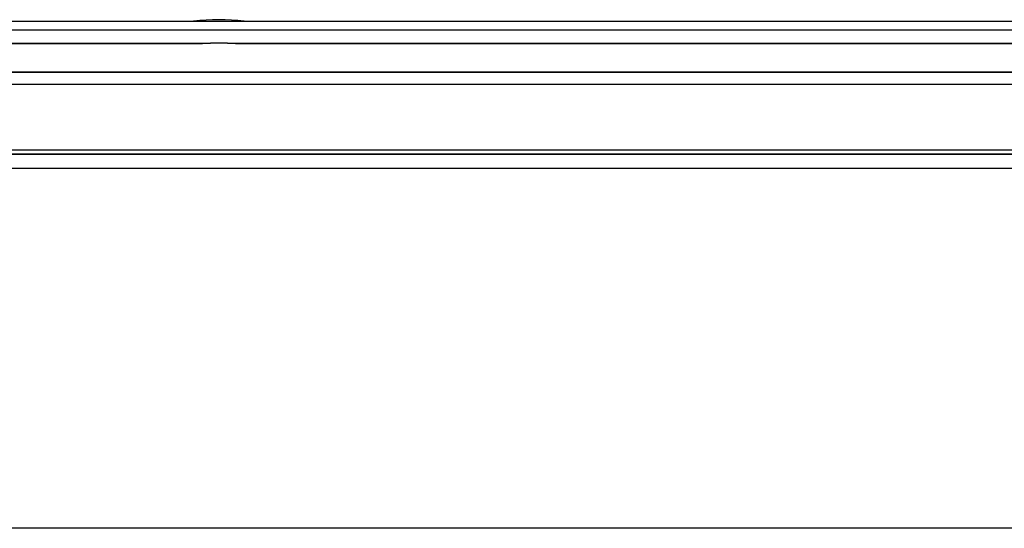
# Model space of a CAD drawing. Units: inches. Extents: x 0.3 to 33.9, y 0.2 to 21.6.
# Drawn here: x 7 to 9.8, y 9.7 to 11.1 of the extents above; entities that cross this region are included whole.
import ezdxf

# ---------------------------------------------------------------- set-up
doc = ezdxf.new("R2010")
doc.units = ezdxf.units.IN
doc.header["$MEASUREMENT"] = 0

msp = doc.modelspace()

# ---------------------------------------------------------------- linework, layer by layer
at = {"color": 7, "linetype": 'Continuous', "lineweight": 25}
for p, q in [((4.3141, 11.1004), (16.7385, 11.1004)), ((4.3013, 11.0758), (16.7513, 11.0758)), ((4.5502, 11.0378), (7.5024, 11.0378)), ((4.5732, 11.0372), (7.4794, 11.0372)), ((7.5024, 11.0378), (7.4794, 11.0372)), ((7.5502, 11.0378), (10.5024, 11.0378)), ((7.5732, 11.0372), (7.5502, 11.0378)), ((7.5732, 11.0372), (10.4794, 11.0372)), ((18.1663, 10.9559), (2.8863, 10.9559)), ((2.8863, 10.9558), (18.1663, 10.9558)), ((18.1663, 10.9207), (2.8863, 10.9207)), ((2.6513, 10.7228), (18.4013, 10.7228)), ((6.0963, 10.736), (14.9563, 10.736)), ((14.9563, 10.7228), (6.0963, 10.7228)), ((18.4013, 10.6828), (2.6513, 10.6828)), ((18.9598, 9.6628), (2.0928, 9.6628))]:
    msp.add_line(p, q, dxfattribs=at)
for centre, radius, start, end in [((7.5263, 10.4621), 0.6423, 83.5664, 96.4336), ((7.5263, 10.3258), 0.7124, 88.0792, 91.9208)]:
    msp.add_arc(centre, radius, start, end, dxfattribs=at)

doc.saveas('drawing.dxf')
